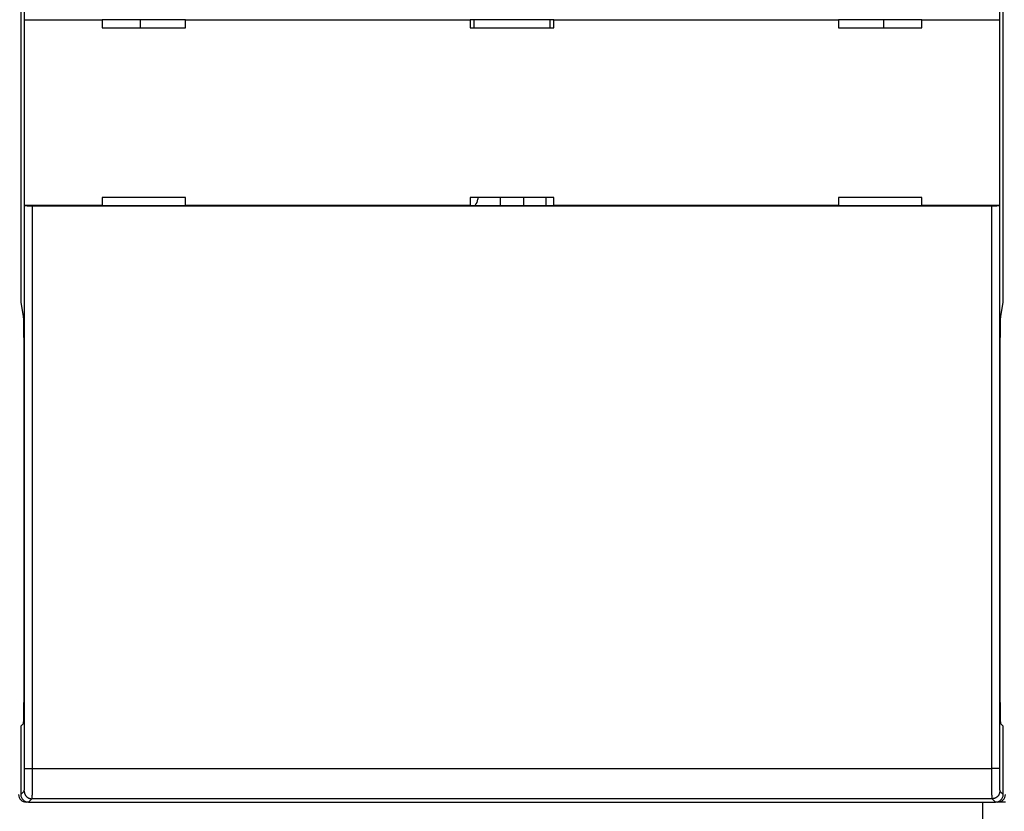
# Model space of a CAD drawing. Extents: x 147 to 1189, y 0 to 743.
# Drawn here: x 900 to 965, y 151 to 203 of the extents above; entities that cross this region are included whole.
import ezdxf

# ---------------------------------------------------------------- set-up
doc = ezdxf.new("R2010")
doc.units = 0
doc.linetypes.add('HIDDENNEW0', pattern=[4.5, 1.5, -1.5, 1.5])
doc.layers.add('MUOTOVIIVAT', color=40, linetype='HIDDENNEW0')
doc.layers.add('TANGVIIVATNONDEF', color=3, linetype='HIDDENNEW0')

msp = doc.modelspace()

# ---------------------------------------------------------------- linework, layer by layer
at = {"layer": 'MUOTOVIIVAT', "color": 40, "linetype": 'CONTINUOUS'}
for p, q in [((899.77633, 242.83511), (899.77633, 184.09271)), ((964.47633, 184.09271), (964.47633, 242.83511)), ((900.02609, 202.6833), (900.02609, 240.31209)), ((964.22657, 240.31209), (964.22657, 202.6833)), ((900.0207, 202.65629), (900.02609, 202.6833)), ((900.0207, 190.47628), (900.0207, 202.65629)), ((905.12633, 202.65629), (900.0207, 202.65629)), ((905.12633, 202.68254), (905.12633, 202.65629)), ((910.62633, 202.68254), (905.12633, 202.68254)), ((905.12633, 202.65629), (905.12633, 202.15232)), ((907.62633, 202.68254), (907.62633, 202.15237)), ((910.62633, 202.65629), (910.62633, 202.68254)), ((910.62633, 202.15232), (910.62633, 202.65629)), ((929.37633, 202.65629), (910.62633, 202.65629)), ((929.37633, 202.68254), (929.37633, 202.65629)), ((934.87633, 202.68254), (929.37633, 202.68254)), ((929.37633, 202.65629), (929.37633, 202.15232)), ((929.62633, 202.15237), (929.62633, 202.68254)), ((934.62633, 202.68254), (934.62633, 202.15237)), ((934.87633, 202.65629), (934.87633, 202.68254)), ((934.87633, 202.15232), (934.87633, 202.65629)), ((953.62633, 202.65629), (934.87633, 202.65629)), ((953.62633, 202.68254), (953.62633, 202.65629)), ((959.12633, 202.68254), (953.62633, 202.68254)), ((953.62633, 202.65629), (953.62633, 202.15232)), ((956.62633, 202.15237), (956.62633, 202.68254)), ((959.12633, 202.65629), (959.12633, 202.68254)), ((959.12633, 202.15232), (959.12633, 202.65629)), ((964.23196, 202.65629), (959.12633, 202.65629)), ((964.22657, 202.6833), (964.23196, 202.65629)), ((964.23196, 202.65629), (964.23196, 190.47628)), ((905.12633, 202.15232), (910.62633, 202.15232)), ((929.37633, 202.15232), (934.87633, 202.15232)), ((953.62633, 202.15232), (959.12633, 202.15232)), ((910.62633, 190.98025), (905.12633, 190.98025)), ((905.12633, 190.98025), (905.12633, 190.47628)), ((910.62633, 190.47628), (910.62633, 190.98025)), ((934.87633, 190.98025), (929.37633, 190.98025)), ((929.37633, 190.98025), (929.37633, 190.47628)), ((929.87633, 190.98025), (929.87633, 190.86628)), ((931.37633, 190.45003), (931.37633, 190.98028)), ((932.87633, 190.98028), (932.87633, 190.45003)), ((934.37633, 190.45003), (934.37633, 190.98025)), ((934.87633, 190.47628), (934.87633, 190.98025)), ((953.62633, 190.98025), (953.62633, 190.47628)), ((959.12633, 190.98025), (953.62633, 190.98025)), ((959.12633, 190.47628), (959.12633, 190.98025)), ((900.0207, 190.47628), (905.12633, 190.47628)), ((900.02609, 190.44927), (900.0207, 190.47628)), ((963.72665, 190.40628), (900.52602, 190.40628)), ((905.12633, 190.47628), (905.12633, 190.45003)), ((905.12633, 190.45003), (910.62633, 190.45003)), ((910.62633, 190.45003), (910.62633, 190.47628)), ((910.62633, 190.47628), (929.37633, 190.47628)), ((929.37633, 190.47628), (929.37633, 190.45003)), ((929.37633, 190.45003), (934.87633, 190.45003)), ((934.87633, 190.45003), (934.87633, 190.47628)), ((934.87633, 190.47628), (953.62633, 190.47628)), ((953.62633, 190.47628), (953.62633, 190.45003)), ((953.62633, 190.45003), (959.12633, 190.45003)), ((959.12633, 190.45003), (959.12633, 190.47628)), ((959.12633, 190.47628), (964.23196, 190.47628)), ((964.23196, 190.47628), (964.22657, 190.44927)), ((899.77633, 184.09271), (899.93359, 183.14582)), ((964.31908, 183.14582), (964.47633, 184.09271)), ((899.96485, 181.15678), (899.96485, 158.33241)), ((964.28782, 158.33241), (964.28782, 181.15678)), ((899.93055, 156.33272), (899.77633, 156.1785)), ((964.47633, 156.1785), (964.32212, 156.33272)), ((899.77633, 156.1785), (899.77633, 151.66621)), ((964.47633, 151.66621), (964.47633, 156.1785)), ((900.27619, 151.16628), (900.12633, 151.16628)), ((900.27626, 151.16628), (963.97641, 151.16628)), ((963.12633, 149.95999), (963.12633, 151.16631)), ((964.12633, 151.16628), (963.97641, 151.16628)), ((964.62633, 151.16628), (964.12634, 151.16628))]:
    msp.add_line(p, q, dxfattribs=at)
for points in [[(972.11827, 148.23175, 0.00000036), (972.23639, 148.30699, 0.00000036), (972.3545, 148.38224, 0.00000036), (972.47262, 148.45748, 0.00000036), (972.59073, 148.53272, 0.00000035), (972.70884, 148.60797, 0.00000035), (972.82696, 148.68321, 0.00000034), (972.94507, 148.75845, 0.00000034), (973.06319, 148.8337, 0.00000033), (973.1813, 148.90894, 0.00000033), (973.29941, 148.98418, 0.00000032), (973.41753, 149.05943, 0.00000032), (973.53564, 149.13467, 0.00000032), (973.65375, 149.20992, 0.00000031), (973.77186, 149.28516, 0.00000031), (973.88998, 149.3604, 0.0000003), (974.00809, 149.43565, 0.0000003), (974.1262, 149.51089, 0.00000029), (974.24431, 149.58614, 0.00000029), (974.36242, 149.66138, 0.00000028), (974.48054, 149.73663, 0.00000028), (974.59865, 149.81187, 0.00000027), (974.71676, 149.88712, 0.00000027), (974.83487, 149.96236, 0.00000027), (974.953, 150.03762, 0.00000026), (975.07109, 150.11286, 0.00000025), (975.18915, 150.18806, 0.00000025), (975.30732, 150.26335, 0.00000025), (975.42567, 150.33875, 0.00000024), (975.54354, 150.41384, 0.00000022), (975.66071, 150.48848, 0.00000024), (975.77976, 150.56433, 0.00000028), (975.9016, 150.64195, 0.00000021), (976.01598, 150.71482, 0.00000008), (976.11939, 150.78071, 0.00000028), (976.2522, 150.86532, 0.00000046), (976.45676, 150.99564, 0.00000022), (976.72465, 151.16631, 0.00000012)], [(900.52595, 190.40632), (900.50585, 190.40635, -0.00087324), (900.48593, 190.40646, -0.00089774), (900.4662, 190.40663, -0.0009081), (900.44668, 190.40688, -0.00090349), (900.4274, 190.40719, -0.00090862), (900.40835, 190.40757, -0.00091702), (900.38958, 190.40801, -0.00092988), (900.37107, 190.40852, -0.00094217), (900.35287, 190.40909, -0.00096077), (900.33497, 190.40971, -0.00098029), (900.3174, 190.4104, -0.00100656), (900.30018, 190.41114, -0.00103426), (900.28332, 190.41194, -0.00106988), (900.26684, 190.4128, -0.00110799), (900.25076, 190.41371, -0.0011556), (900.23508, 190.41466, -0.00120719), (900.21984, 190.41567, -0.00127058), (900.20504, 190.41673, -0.0013401), (900.19071, 190.41783, -0.00142507), (900.17685, 190.41898, -0.0015197), (900.16349, 190.42018, -0.00163455), (900.15064, 190.42141, -0.00176351), (900.13833, 190.42269, -0.00192406), (900.12655, 190.42401, -0.00211105), (900.11534, 190.42536, -0.00233265), (900.1047, 190.42675, -0.00258041), (900.09468, 190.42818, -0.00293769), (900.08525, 190.42964, -0.00341749), (900.07646, 190.43114, -0.00384296), (900.06831, 190.43266, -0.00414544), (900.06084, 190.4342, -0.00543242), (900.05402, 190.4358, -0.00809066), (900.04788, 190.43747, -0.00781088), (900.04251, 190.43905, -0.00281796), (900.038, 190.44049, -0.01487124), (900.03393, 190.44238, -0.04779669), (900.02993, 190.44536, -0.04534028), (900.02605, 190.4493, -0.03346832)], [(964.22655, 190.4493), (964.22578, 190.44755, -0.09530826), (964.22422, 190.44581, -0.0650612), (964.22184, 190.44409, -0.04086398), (964.21869, 190.44238, -0.02681207), (964.21477, 190.4407, -0.01848045), (964.21011, 190.43905, -0.01357404), (964.20471, 190.43741, -0.01026678), (964.19862, 190.4358, -0.00808469), (964.19181, 190.43422, -0.00649729), (964.18433, 190.43266, -0.00537502), (964.17618, 190.43114, -0.0045069), (964.1674, 190.42964, -0.00386026), (964.15797, 190.42818, -0.00333857), (964.14794, 190.42675, -0.00293578), (964.1373, 190.42536, -0.00260027), (964.1261, 190.42401, -0.00233451), (964.11432, 190.42269, -0.00210751), (964.10201, 190.42141, -0.00192443), (964.08916, 190.42018, -0.00176507), (964.0758, 190.41898, -0.00163527), (964.06194, 190.41783, -0.00151971), (964.04761, 190.41673, -0.00142453), (964.0328, 190.41567, -0.00134061), (964.01756, 190.41466, -0.00127327), (964.00188, 190.41371, -0.0012065), (963.9858, 190.4128, -0.00114772), (963.96933, 190.41194, -0.00111059), (963.95246, 190.41114, -0.00109477), (963.93519, 190.4104, -0.00102617), (963.91767, 190.40971, -0.00093), (963.89993, 190.40909, -0.00100641), (963.88156, 190.40852, -0.00118141), (963.86242, 190.40801, -0.00086555), (963.84427, 190.40757, -0.00026818), (963.82771, 190.4072, -0.00122294), (963.80593, 190.40688, -0.00207173), (963.77177, 190.40658, -0.00097991), (963.72665, 190.40632, -0.00050662)], [(899.9336, 183.14582), (899.93536, 183.13266, -0.01340284), (899.93711, 183.11429, -0.00685627), (899.93886, 183.0905, -0.00413322), (899.9406, 183.06148, -0.00287775), (899.94231, 183.02701, -0.00208107), (899.94401, 182.98737, -0.00159014), (899.94566, 182.94246, -0.00124734), (899.94728, 182.89265, -0.00101987), (899.94885, 182.83792, -0.00084549), (899.95036, 182.77871, -0.00071922), (899.95182, 182.71509, -0.00061845), (899.95321, 182.64756, -0.00054162), (899.95452, 182.57629, -0.00047914), (899.95577, 182.50176, -0.00042947), (899.95693, 182.42422, -0.00038737), (899.95802, 182.3442, -0.00035147), (899.95902, 182.26199, -0.0003251), (899.95994, 182.17796, -0.00030447), (899.96077, 182.09239, -0.00027812), (899.96152, 182.00616, -0.00024738), (899.96219, 181.91975, -0.0002516), (899.96277, 181.83175, -0.00027289), (899.96328, 181.7419, -0.00020822), (899.96371, 181.65745, -0.00009283), (899.96405, 181.58113, -0.00025706), (899.96434, 181.48562, -0.00041045), (899.96459, 181.34229, -0.00020837), (899.9648, 181.15681, -0.00011573)], [(964.2878, 181.15681), (964.28782, 181.23677, -0.00019188), (964.28791, 181.31822, -0.00017984), (964.28806, 181.40125, -0.00017813), (964.28828, 181.48562, -0.00018935), (964.28856, 181.57111, -0.00019673), (964.28892, 181.65745, -0.00020402), (964.28935, 181.74444, -0.00021151), (964.28986, 181.83175, -0.00022258), (964.29045, 181.9191, -0.00023341), (964.29112, 182.00616, -0.00024729), (964.29187, 182.09256, -0.00026181), (964.29271, 182.17796, -0.00028005), (964.29363, 182.26195, -0.00030043), (964.29464, 182.3442, -0.00032579), (964.29573, 182.42423, -0.00035356), (964.2969, 182.50176, -0.00038583), (964.29815, 182.57628, -0.00043026), (964.29947, 182.64756, -0.00049012), (964.30087, 182.71513, -0.00054078), (964.30232, 182.77871, -0.0005768), (964.30383, 182.83779, -0.00072884), (964.30542, 182.89265, -0.00102977), (964.30709, 182.94296, -0.00098758), (964.3087, 182.98737, -0.0004376), (964.31018, 183.02505, -0.00176299), (964.31212, 183.06148, -0.00506198), (964.31514, 183.10204, -0.00472711), (964.31913, 183.14582, -0.00370457)], [(899.9648, 158.33241), (899.96476, 158.2271, -0.0002395), (899.96461, 158.12119, -0.0002343), (899.96437, 158.01458, -0.00023426), (899.96402, 157.9078, -0.00024443), (899.96356, 157.80147, -0.00025341), (899.963, 157.69606, -0.00026212), (899.96234, 157.59208, -0.00027282), (899.96157, 157.48996, -0.00028647), (899.9607, 157.39031, -0.0003026), (899.95974, 157.29349, -0.00032085), (899.95868, 157.20005, -0.00034346), (899.95754, 157.11028, -0.0003688), (899.95632, 157.02472, -0.00040138), (899.95503, 156.94351, -0.00043801), (899.95367, 156.86713, -0.00048459), (899.95225, 156.79561, -0.00053522), (899.95078, 156.72934, -0.00060932), (899.94927, 156.66824, -0.0007015), (899.94772, 156.61259, -0.00080156), (899.94615, 156.56222, -0.00088457), (899.94457, 156.51736, -0.00113668), (899.94296, 156.4776, -0.00162154), (899.94131, 156.44301, -0.00170614), (899.93975, 156.41371, -0.00094653), (899.93834, 156.38991, -0.00319111), (899.93658, 156.36937, -0.01048954), (899.93393, 156.35021, -0.01363982), (899.93049, 156.33265, -0.01491273)], [(964.32211, 156.33265), (964.32063, 156.33586, -0.12577797), (964.31913, 156.34297, -0.02736472), (964.31759, 156.35411, -0.01167148), (964.31603, 156.36937, -0.00689488), (964.31446, 156.38923, -0.0043674), (964.31286, 156.41371, -0.00305331), (964.31126, 156.44318, -0.00222295), (964.30966, 156.4776, -0.00173265), (964.30806, 156.51732, -0.00136749), (964.30647, 156.56222, -0.00112749), (964.3049, 156.6126, -0.00093488), (964.30336, 156.66824, -0.00080137), (964.30185, 156.72934, -0.0006892), (964.30038, 156.79561, -0.00060876), (964.29896, 156.86714, -0.00053629), (964.2976, 156.94351, -0.00048101), (964.29631, 157.02466, -0.00043761), (964.29508, 157.11028, -0.0004083), (964.29394, 157.20027, -0.0003655), (964.29289, 157.29349, -0.00032107), (964.29192, 157.38947, -0.0003281), (964.29105, 157.48996, -0.00036095), (964.29028, 157.59539, -0.00026469), (964.28962, 157.69606, -0.00010364), (964.28907, 157.78839, -0.00034026), (964.2886, 157.9078, -0.0005454), (964.28817, 158.09163, -0.00026546), (964.2878, 158.33241, -0.00014143)]]:
    msp.add_lwpolyline(points, format="xyb", dxfattribs=at)
for centre, radius, start, end in [((929.37633, 190.86628), 0.5, 310.51915, 360), ((900.12633, 151.66628), 0.5, 180, 270), ((900.27644, 151.66639), 0.50011, 180.02106, 269.97894), ((963.97622, 151.66639), 0.50011, 270.02106, 359.97894), ((964.12633, 151.66628), 0.5, 270, 360)]:
    msp.add_arc(centre, radius, start, end, dxfattribs=at)
at = {"layer": 'TANGVIIVATNONDEF', "color": 3, "linetype": 'CONTINUOUS'}
for p, q in [((900.02609, 153.39001), (900.02609, 190.44927)), ((900.52602, 190.40628), (900.52602, 153.39001)), ((963.72665, 153.39001), (963.72665, 190.40628)), ((964.22657, 190.44927), (964.22657, 153.39001)), ((900.02609, 153.39001), (900.52602, 153.39001)), ((900.52602, 153.39001), (963.72665, 153.39001)), ((964.22657, 153.39001), (963.72665, 153.39001)), ((899.77633, 151.66621), (900.00037, 151.89024)), ((964.2523, 151.89024), (964.47633, 151.66621)), ((900.50029, 151.39032), (900.27626, 151.16628)), ((963.75237, 151.39032), (900.50029, 151.39032)), ((963.97641, 151.16628), (963.75237, 151.39032))]:
    msp.add_line(p, q, dxfattribs=at)
for points in [[(978.64208, 147.9163, 0), (978.39916, 147.76154)], [(979.37087, 148.38059, -0.00000001), (979.12794, 148.22583)], [(977.9133, 147.45201, 0.00000001), (977.67035, 147.29723)], [(977.42745, 147.14249, 0.00000002), (977.18465, 146.98781, 0.00000002), (976.94159, 146.83296, 0.00000002), (976.69817, 146.67789, 0.00000002), (976.45574, 146.52344, 0.00000002), (976.21475, 146.36991, 0.00000003), (975.96988, 146.21391, 0.00000004), (975.71929, 146.05427, 0.00000003), (975.48403, 145.90439)], [(983.74354, 151.16631), (983.50061, 151.01154, -0.00000005), (983.25769, 150.85678, -0.00000005), (983.01476, 150.70202, -0.00000005), (982.77183, 150.54726, -0.00000004), (982.52891, 150.39249, -0.00000004), (982.28598, 150.23773, -0.00000004), (982.04306, 150.08297, -0.00000004), (981.80013, 149.92821, -0.00000003), (981.5572, 149.77345, -0.00000003), (981.31428, 149.61868, -0.00000003), (981.07135, 149.46392, -0.00000003), (980.82842, 149.30916, -0.00000002), (980.5855, 149.1544, -0.00000002), (980.34257, 148.99964)], [(975.27133, 145.76888, 0.00000005), (974.99817, 145.59486, 0.0000001), (974.57744, 145.32682, 0.00000005), (974.02646, 144.9758, 0.00000003)], [(900.00041, 151.89021), (900.00098, 151.89117, 0.08490784), (900.00156, 151.89287, 0.03335889), (900.00213, 151.89532, 0.0167603), (900.0027, 151.89849, 0.01015843), (900.00328, 151.90241, 0.00670676), (900.00385, 151.90704, 0.00481847), (900.00442, 151.91241, 0.00359213), (900.00499, 151.91849, 0.00281071), (900.00556, 151.92531, 0.00224283), (900.00612, 151.93283, 0.00184816), (900.00668, 151.94107, 0.00154043), (900.00724, 151.95001, 0.0013144), (900.0078, 151.95968, 0.00112931), (900.00835, 151.97002, 0.00098797), (900.00889, 151.98109, 0.00086839), (900.00944, 151.99283, 0.00077488), (900.00998, 152.00529, 0.00069232), (900.01051, 152.01841, 0.00062536), (900.01104, 152.03224, 0.00056369), (900.01156, 152.04672, 0.00051104), (900.01208, 152.06189, 0.00046489), (900.01259, 152.07769, 0.00042683), (900.0131, 152.09415, 0.0003926), (900.01359, 152.11124, 0.00036381), (900.01409, 152.12897, 0.00033765), (900.01457, 152.1473, 0.00031551), (900.01505, 152.16625, 0.00029513), (900.01552, 152.18579, 0.00027775), (900.01598, 152.20593, 0.00026161), (900.01644, 152.22664, 0.00024779), (900.01688, 152.24793, 0.0002348), (900.01732, 152.26977, 0.00022361), (900.01775, 152.29218, 0.00021311), (900.01817, 152.31511, 0.00020421), (900.01858, 152.33859, 0.00019521), (900.01899, 152.36258, 0.00018698), (900.01938, 152.3871, 0.0001788), (900.01976, 152.4121, 0.00017119), (900.02014, 152.43759, 0.00016418), (900.0205, 152.46354, 0.00015809), (900.02085, 152.48995, 0.00015235), (900.0212, 152.5168, 0.00014728), (900.02153, 152.54409, 0.00014251), (900.02185, 152.57178, 0.00013833), (900.02216, 152.59988, 0.00013437), (900.02247, 152.62836, 0.00013093), (900.02275, 152.65722, 0.00012765), (900.02303, 152.68643, 0.00012482), (900.0233, 152.71599, 0.00012212), (900.02356, 152.74588, 0.00011982), (900.0238, 152.7761, 0.00011761), (900.02403, 152.80661, 0.00011577), (900.02425, 152.83742, 0.00011388), (900.02446, 152.8685, 0.00011218), (900.02465, 152.89985, 0.00011006), (900.02484, 152.93143, 0.00010777), (900.02501, 152.96323, 0.00010723), (900.02517, 152.99527, 0.0001082), (900.02531, 153.02756, 0.00010399), (900.02545, 153.05988, 0.00009625), (900.02557, 153.09218, 0.00010564), (900.02567, 153.12515, 0.00012551), (900.02577, 153.15903, 0.00009447), (900.02585, 153.19092, 0.00003147), (900.02591, 153.21983, 0.00013365), (900.02597, 153.25709, 0.00023063), (900.02601, 153.31462, 0.00011237), (900.02605, 153.39005, 0.00005924)], [(900.52595, 153.39005), (900.52596, 153.34567, -0.00007854), (900.52595, 153.30133, -0.00007898), (900.52592, 153.25702, -0.00007883), (900.52588, 153.21277, -0.00007815), (900.52583, 153.16861, -0.00007784), (900.52577, 153.12456, -0.0000777), (900.52569, 153.08063, -0.00007771), (900.52559, 153.03685, -0.00007772), (900.52549, 152.99325, -0.00007794), (900.52537, 152.94984, -0.00007822), (900.52524, 152.90665, -0.00007868), (900.52509, 152.86369, -0.0000792), (900.52493, 152.82099, -0.00007992), (900.52476, 152.77857, -0.00008071), (900.52458, 152.73646, -0.00008171), (900.52438, 152.69466, -0.00008281), (900.52418, 152.65322, -0.0000841), (900.52396, 152.61214, -0.00008543), (900.52372, 152.57146, -0.00008687), (900.52348, 152.53117, -0.00008821), (900.52322, 152.49132, -0.00008986), (900.52296, 152.4519, -0.00009159), (900.52268, 152.41295, -0.00009362), (900.52239, 152.37447, -0.00009574), (900.52209, 152.3365, -0.0000982), (900.52178, 152.29903, -0.00010079), (900.52145, 152.26211, -0.00010375), (900.52112, 152.22573, -0.00010689), (900.52078, 152.18993, -0.00011047), (900.52042, 152.15471, -0.00011427), (900.52006, 152.12011, -0.00011858), (900.51969, 152.08612, -0.00012315), (900.5193, 152.05279, -0.00012841), (900.51891, 152.02011, -0.00013411), (900.51851, 151.98812, -0.00014025), (900.5181, 151.95681, -0.00014643), (900.51768, 151.92623, -0.00015318), (900.51725, 151.89636, -0.00015986), (900.51681, 151.86724, -0.00016774), (900.51636, 151.83885, -0.00017613), (900.51591, 151.81124, -0.00018588), (900.51544, 151.78438, -0.00019625), (900.51497, 151.75833, -0.00020837), (900.51449, 151.73306, -0.00022141), (900.51401, 151.70862, -0.0002367), (900.51352, 151.68498, -0.00025333), (900.51302, 151.6622, -0.00027296), (900.51251, 151.64025, -0.00029456), (900.512, 151.61918, -0.00032027), (900.51149, 151.59896, -0.0003489), (900.51096, 151.57965, -0.00038349), (900.51043, 151.56121, -0.00042278), (900.5099, 151.54371, -0.00046947), (900.50936, 151.52711, -0.00052099), (900.50882, 151.51145, -0.00058218), (900.50827, 151.4967, -0.00064877), (900.50772, 151.4829, -0.00074438), (900.50716, 151.47002, -0.00086998), (900.5066, 151.45809, -0.00098742), (900.50604, 151.4471, -0.00107486), (900.50548, 151.43709, -0.00140977), (900.50491, 151.42799, -0.00209346), (900.50432, 151.41983, -0.00206634), (900.50377, 151.41272, -0.00082274), (900.50327, 151.40677, -0.00395027), (900.50262, 151.40133, -0.01319459), (900.50162, 151.39581, -0.01467535), (900.50032, 151.3903, -0.01313491)], [(963.75241, 151.3903), (963.75183, 151.39159, -0.07405746), (963.75124, 151.39384, -0.02696382), (963.75066, 151.3971, -0.01322804), (963.75007, 151.40133, -0.00793501), (963.74949, 151.40655, -0.00520812), (963.74892, 151.41272, -0.00372782), (963.74834, 151.41988, -0.00277105), (963.74777, 151.42799, -0.00216258), (963.7472, 151.43708, -0.00172174), (963.74663, 151.4471, -0.00141546), (963.74606, 151.4581, -0.00117723), (963.7455, 151.47002, -0.00100206), (963.74495, 151.4829, -0.00085902), (963.74439, 151.4967, -0.00074959), (963.74385, 151.51145, -0.00065724), (963.7433, 151.52711, -0.00058474), (963.74276, 151.54371, -0.00052119), (963.74223, 151.56121, -0.00046966), (963.7417, 151.57965, -0.00042291), (963.74118, 151.59896, -0.0003835), (963.74066, 151.61918, -0.00034887), (963.74015, 151.64025, -0.00032027), (963.73965, 151.6622, -0.00029456), (963.73915, 151.68498, -0.00027296), (963.73865, 151.70862, -0.00025332), (963.73817, 151.73306, -0.0002367), (963.73769, 151.75833, -0.00022141), (963.73722, 151.78438, -0.00020837), (963.73676, 151.81124, -0.00019625), (963.7363, 151.83885, -0.00018588), (963.73586, 151.86724, -0.00017613), (963.73542, 151.89636, -0.00016774), (963.73499, 151.92623, -0.00015986), (963.73457, 151.95681, -0.00015318), (963.73416, 151.98812, -0.00014643), (963.73375, 152.02011, -0.00014025), (963.73336, 152.05279, -0.00013411), (963.73298, 152.08612, -0.00012841), (963.7326, 152.12011, -0.00012315), (963.73224, 152.15471, -0.00011858), (963.73189, 152.18993, -0.00011427), (963.73154, 152.22573, -0.00011047), (963.73121, 152.26211, -0.00010689), (963.73089, 152.29903, -0.00010375), (963.73058, 152.3365, -0.00010079), (963.73028, 152.37447, -0.0000982), (963.72999, 152.41295, -0.00009574), (963.72971, 152.4519, -0.00009362), (963.72944, 152.49132, -0.00009159), (963.72918, 152.53117, -0.00008986), (963.72894, 152.57146, -0.00008821), (963.72871, 152.61214, -0.00008686), (963.72849, 152.65322, -0.00008534), (963.72828, 152.69466, -0.00008381), (963.72809, 152.73646, -0.00008196), (963.7279, 152.77857, -0.00007993), (963.72773, 152.82097, -0.00007922), (963.72757, 152.86369, -0.00007957), (963.72743, 152.90674, -0.00007624), (963.72729, 152.94984, -0.00007038), (963.72717, 152.9929, -0.00007681), (963.72706, 153.03685, -0.00009065), (963.72696, 153.08203, -0.00006822), (963.72688, 153.12456, -0.00002321), (963.72681, 153.16309, -0.00009557), (963.72675, 153.21277, -0.00016368), (963.7267, 153.28948, -0.00007967), (963.72665, 153.39005, -0.00004207)], [(964.22655, 153.39005), (964.22656, 153.35677, 0.00009433), (964.22659, 153.32351, 0.00009458), (964.22662, 153.29028, 0.00009467), (964.22667, 153.25709, 0.00009477), (964.22673, 153.22397, 0.00009509), (964.2268, 153.19092, 0.00009554), (964.22689, 153.15798, 0.00009615), (964.22698, 153.12515, 0.00009689), (964.22709, 153.09244, 0.00009781), (964.22721, 153.05988, 0.00009886), (964.22735, 153.02749, 0.00010009), (964.2275, 152.99527, 0.00010149), (964.22765, 152.96325, 0.00010307), (964.22783, 152.93143, 0.00010482), (964.22801, 152.89985, 0.00010681), (964.22821, 152.8685, 0.00010905), (964.22841, 152.83742, 0.00011137), (964.22863, 152.80661, 0.00011373), (964.22887, 152.7761, 0.00011589), (964.22911, 152.74588, 0.00011762), (964.22936, 152.71599, 0.00011979), (964.22963, 152.68643, 0.00012212), (964.22991, 152.65722, 0.00012483), (964.2302, 152.62836, 0.00012765), (964.2305, 152.59988, 0.00013093), (964.23081, 152.57178, 0.00013437), (964.23113, 152.54409, 0.00013833), (964.23147, 152.5168, 0.00014251), (964.23181, 152.48995, 0.00014728), (964.23216, 152.46354, 0.00015235), (964.23253, 152.43759, 0.00015809), (964.2329, 152.4121, 0.00016418), (964.23329, 152.3871, 0.00017119), (964.23368, 152.36258, 0.0001788), (964.23408, 152.33859, 0.00018698), (964.23449, 152.31511, 0.00019521), (964.23491, 152.29218, 0.00020421), (964.23534, 152.26977, 0.00021311), (964.23578, 152.24793, 0.00022361), (964.23623, 152.22664, 0.0002348), (964.23668, 152.20593, 0.00024779), (964.23715, 152.18579, 0.00026161), (964.23762, 152.16625, 0.00027775), (964.23809, 152.1473, 0.00029513), (964.23858, 152.12897, 0.00031551), (964.23907, 152.11124, 0.00033766), (964.23957, 152.09415, 0.00036381), (964.24007, 152.07769, 0.00039257), (964.24059, 152.06189, 0.00042683), (964.2411, 152.04672, 0.00046499), (964.24163, 152.03224, 0.00051102), (964.24215, 152.01841, 0.00056324), (964.24269, 152.00529, 0.00062573), (964.24323, 151.99283, 0.00069525), (964.24377, 151.98109, 0.00077778), (964.24432, 151.97002, 0.00086793), (964.24487, 151.95968, 0.000997), (964.24543, 151.95001, 0.00116665), (964.24599, 151.94107, 0.00132492), (964.24655, 151.93283, 0.00144282), (964.24711, 151.92532, 0.00189407), (964.24769, 151.91849, 0.00281485), (964.24828, 151.91237, 0.00277547), (964.24883, 151.90704, 0.00110018), (964.24934, 151.90257, 0.00530449), (964.24999, 151.89849, 0.01762853), (964.251, 151.89434, 0.01931105), (964.25232, 151.89021, 0.01697094)], [(900.00041, 151.89021), (900.00097, 151.86639, 0.01280233), (900.00273, 151.84226, 0.01215526), (900.00572, 151.81778, 0.01197304), (900.00996, 151.79307, 0.0124791), (900.01556, 151.76822, 0.01271761), (900.0225, 151.74336, 0.0128728), (900.03086, 151.71857, 0.01297389), (900.04059, 151.69396, 0.0131806), (900.05176, 151.66966, 0.01328991), (900.0643, 151.64578, 0.013434), (900.07825, 151.62245, 0.01350582), (900.09352, 151.59976, 0.01360331), (900.1101, 151.57786, 0.01365704), (900.1279, 151.55683, 0.01372651), (900.14688, 151.53679, 0.01371658), (900.16691, 151.51781, 0.01365272), (900.18794, 151.50002, 0.01372602), (900.20985, 151.48343, 0.01389079), (900.23258, 151.46816, 0.01353715), (900.25587, 151.45422, 0.01272018), (900.27956, 151.44168, 0.01367978), (900.30405, 151.4305, 0.01571837), (900.32941, 151.42073, 0.01237034), (900.35345, 151.41241, 0.00538922), (900.37535, 151.40562, 0.01617877), (900.40317, 151.39986, 0.02705663), (900.44538, 151.39474, 0.01386317), (900.50032, 151.3903, 0.0076218)], [(964.25232, 151.89021), (964.25176, 151.86639, -0.01280057), (964.25, 151.84226, -0.01215345), (964.247, 151.81778, -0.01197114), (964.24276, 151.79307, -0.01247701), (964.23715, 151.76822, -0.01271538), (964.23021, 151.74336, -0.01287048), (964.22185, 151.71857, -0.0129715), (964.21212, 151.69396, -0.01317815), (964.20095, 151.66966, -0.01328745), (964.1884, 151.64578, -0.01343155), (964.17445, 151.62245, -0.01350341), (964.15919, 151.59976, -0.01360099), (964.1426, 151.57786, -0.01365483), (964.12481, 151.55683, -0.01372444), (964.10582, 151.53679, -0.01371468), (964.08579, 151.51781, -0.01365103), (964.06477, 151.50002, -0.01372454), (964.04286, 151.48343, -0.01388953), (964.02012, 151.46816, -0.01353617), (963.99684, 151.45422, -0.01271949), (963.97315, 151.44168, -0.0136793), (963.94866, 151.4305, -0.01571816), (963.9233, 151.42073, -0.01237046), (963.89926, 151.41241, -0.00538934), (963.87737, 151.40562, -0.01617932), (963.84955, 151.39986, -0.02705846), (963.80734, 151.39474, -0.0138645), (963.75241, 151.3903, -0.00762262)]]:
    msp.add_lwpolyline(points, format="xyb", dxfattribs=at)

doc.saveas('drawing.dxf')
